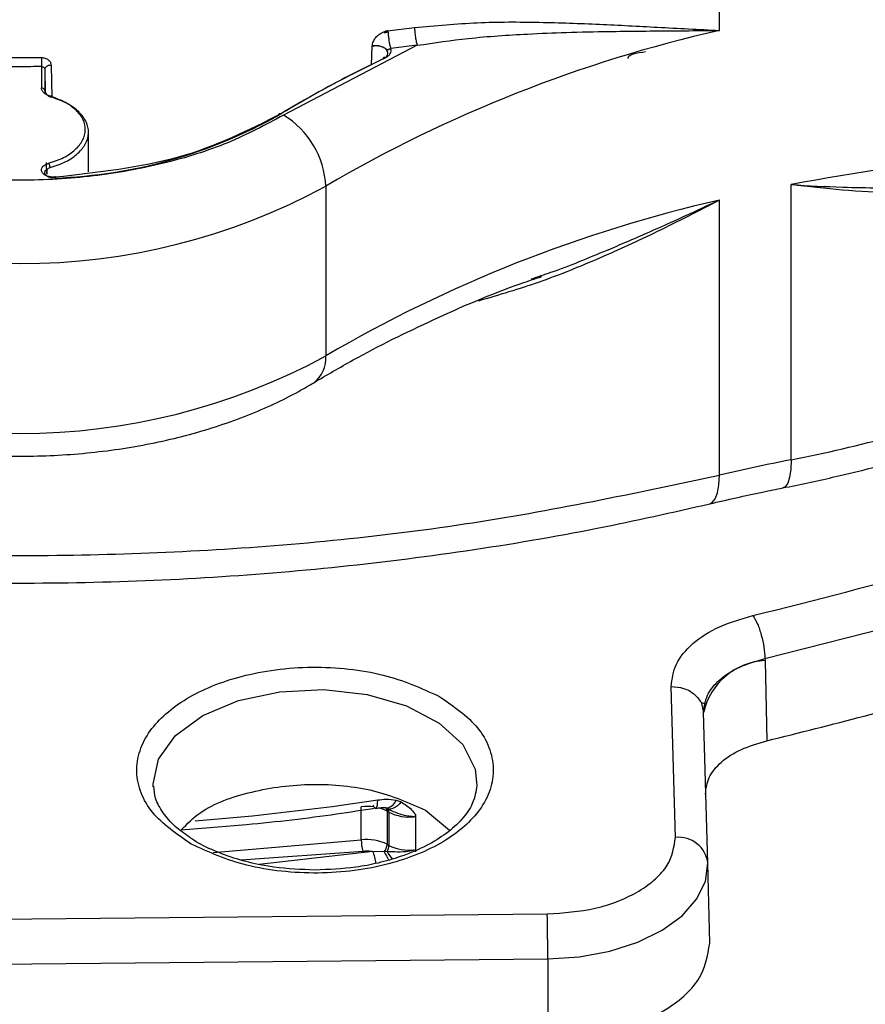
# Model space of a CAD drawing. Units: millimetres. Extents: x 5 to 292, y 5 to 415.
# Drawn here: x 115 to 120, y 161 to 167 of the extents above; entities that cross this region are included whole.
import ezdxf

# ---------------------------------------------------------------- set-up
doc = ezdxf.new("R2010")
doc.units = ezdxf.units.MM

msp = doc.modelspace()

# ---------------------------------------------------------------- linework, layer by layer
at = {"color": 7, "linetype": 'Continuous', "lineweight": 25}
for p, q in [((119.4374, 167.0249), (119.4374, 169.6378)), ((117.3943, 167.0216), (117.56, 167.042)), ((117.3934, 167.0215), (117.3943, 167.0217)), ((117.577, 166.933), (116.7529, 166.5033)), ((117.577, 166.933), (117.4132, 166.9128)), ((115.0023, 166.8576), (115.2621, 166.8576)), ((115.2626, 166.8018), (115.2626, 166.6708)), ((115.2826, 166.7862), (115.2826, 166.6547)), ((115.5522, 166.1539), (115.5522, 166.3991)), ((115.292, 166.2113), (115.2935, 166.1399)), ((119.8792, 164.3821), (119.8792, 166.0755)), ((117.0133, 166.0659), (117.0133, 165.0207)), ((120.0286, 166.0596), (120.083, 166.0656)), ((119.4374, 164.2862), (119.4374, 165.9797)), ((119.7177, 163.1578), (119.718, 163.1462)), ((119.718, 163.1462), (119.7285, 162.6515)), ((119.1668, 162.0572), (119.1401, 162.986)), ((119.3239, 162.8889), (119.3401, 162.8274)), ((119.3247, 162.8874), (119.3455, 162.8809)), ((119.3667, 161.8986), (119.3401, 162.8274)), ((115.9505, 162.3693), (115.9499, 162.3811)), ((117.4458, 162.2866), (117.477, 162.2756)), ((117.2318, 162.0419), (117.2318, 162.2461)), ((117.3861, 162.2369), (117.4009, 162.2316)), ((117.4023, 162.2121), (117.3906, 162.2187)), ((117.3906, 162.2187), (117.3906, 162.0145)), ((117.4023, 162.2121), (117.4023, 162.008)), ((117.4099, 162.2308), (117.4081, 162.2265)), ((117.5659, 162.1976), (117.5659, 161.9686)), ((117.6279, 162.2243), (117.7758, 162.1009)), ((117.3906, 162.0145), (117.4023, 162.008)), ((117.3731, 161.9686), (117.303, 161.9709)), ((117.3904, 161.9701), (117.3731, 161.9686)), ((119.3772, 161.406), (119.3667, 161.8986)), ((112.3696, 161.5283), (118.3767, 161.5857)), ((112.3729, 161.2525), (118.38, 161.3099)), ((118.38, 161.3099), (118.3802, 160.811))]:
    msp.add_line(p, q, dxfattribs=at)
at = {"color": 8, "linetype": 'Continuous', "lineweight": 25}
for p, q in [((117.2948, 166.8107), (117.2999, 166.9298)), ((115.3219, 166.8099), (115.3261, 166.6133)), ((115.2826, 166.7862), (115.2856, 166.642)), ((115.2957, 166.1705), (115.2964, 166.1389)), ((116.3204, 161.9641), (117.2318, 162.0419)), ((116.4913, 161.9187), (117.2412, 161.9728)), ((117.303, 161.9709), (116.603, 161.8901))]:
    msp.add_line(p, q, dxfattribs=at)
at = {"color": 7, "linetype": 'Continuous', "lineweight": 25, "flags": 128}
for points in [[(119.7177, 163.1578), (120.5881, 163.3808), (121.4262, 163.6416), (122.2272, 163.9389), (122.9863, 164.2707), (123.6989, 164.6353), (124.361, 165.0304), (124.9686, 165.4536), (125.518, 165.9026), (126.0061, 166.3745), (126.43, 166.8668), (126.7871, 167.3763)], [(115.3219, 166.8099), (115.3142, 166.8093), (115.3068, 166.8078), (115.3, 166.8056), (115.294, 166.8026), (115.2892, 166.7991), (115.2855, 166.795), (115.2833, 166.7907), (115.2826, 166.7862)], [(117.303, 162.2567), (117.3089, 162.2455), (117.3145, 162.2385), (117.3197, 162.2359), (117.3243, 162.2379), (117.328, 162.2445), (117.3308, 162.2552), (117.3325, 162.2698), (117.3331, 162.2876)], [(118.38, 161.3099), (118.5754, 161.3229), (118.7627, 161.3576), (118.9346, 161.4128), (119.0846, 161.4863), (119.2069, 161.5752), (119.2967, 161.6763), (119.3507, 161.7855), (119.3667, 161.8986)]]:
    msp.add_lwpolyline(points, dxfattribs=at)
at = {"color": 8, "linetype": 'Continuous', "lineweight": 25, "flags": 128}
for points in [[(117.3792, 166.8564), (117.3767, 166.8578), (117.3743, 166.8586), (117.3722, 166.8586), (117.3702, 166.8579), (117.3686, 166.8566), (117.3675, 166.8547), (117.3667, 166.8522), (117.3664, 166.8501)], [(116.7239, 166.5057), (116.724, 166.5063), (116.7249, 166.5089), (116.7262, 166.5109), (116.728, 166.5123), (116.7302, 166.5131), (116.7327, 166.5132), (116.7354, 166.5126), (116.7381, 166.5114)], [(119.8792, 164.3821), (119.8767, 164.3225), (119.8694, 164.2737), (119.8575, 164.2375), (119.8416, 164.2152), (119.8277, 164.2082)], [(119.3774, 164.1105), (119.3926, 164.1177), (119.4116, 164.1407), (119.4258, 164.1775), (119.4345, 164.2266), (119.4374, 164.2862)], [(115.9499, 162.3811), (115.9498, 162.384), (115.9832, 162.5396), (116.088, 162.6843), (116.2566, 162.8073), (116.4764, 162.8994), (116.7311, 162.9539), (117.0018, 162.9667), (117.2685, 162.9369), (117.5113, 162.8666), (117.7123, 162.7611), (117.8566, 162.6283), (117.9334, 162.4779), (117.9443, 162.3768)], [(117.477, 162.2756), (117.466, 162.2627), (117.4545, 162.2517), (117.4428, 162.2428), (117.4311, 162.2362), (117.4198, 162.2322), (117.4091, 162.2308), (117.3992, 162.232), (117.3933, 162.2342)]]:
    msp.add_lwpolyline(points, dxfattribs=at)
at = {"color": 7, "linetype": 'Continuous', "lineweight": 25}
for centre, radius, start, end in [((121.3298, 158.6982), 8.539, 102.80388, 120.36434), ((120.5738, 160.1194), 7.455, 115.48217, 121.09415), ((115.2642, 166.6523), 0.0185, 7.48029, 95.0312), ((115.2374, 169.1469), 3.0327, 272.07138, 299.34532), ((116.4717, 166.0396), 0.5423, 2.7774, 58.76601), ((122.1475, 154.3224), 11.9701, 89.14513, 100.92386), ((115.2689, 166.1796), 0.0468, 0.62999, 35.57917), ((115.1322, 169.5385), 3.9494, 241.55583, 298.44416), ((121.3298, 157.653), 8.539, 102.80388, 120.36434), ((115.1322, 168.4934), 3.9494, 241.55584, 298.44415), ((118.2621, 172.764), 8.5365, 280.9195, 289.57547), ((121.9533, 153.7567), 10.8259, 101.04575, 103.43825), ((119.7399, 162.7369), 0.4099, 93.06072, 167.23727), ((114.8686, 178.8229), 16.7179, 274.59952, 278.4773), ((117.526, 162.4559), 0.2733, 243.09075, 276.66412), ((117.2666, 161.7698), 0.2744, 63.13453, 97.28345), ((117.4935, 162.0421), 0.2617, 180.02432, 195.35266), ((117.3124, 162.0181), 0.0783, 320.80049, 357.40242), ((119.185, 161.8749), 0.1832, 7.44646, 95.72685), ((117.3273, 162.0108), 0.0751, 327.19807, 357.87572), ((117.526, 162.2517), 0.2733, 243.09075, 276.66412), ((106.7016, 161.3077), 11.6785, 0.01043, 1.36407)]:
    msp.add_arc(centre, radius, start, end, dxfattribs=at)
at = {"color": 8, "linetype": 'Continuous', "lineweight": 25}
for centre, radius, start, end in [((116.831, 165.0039), 0.1831, 306.20556, 5.28163), ((117.376, 162.3097), 0.0735, 277.84023, 341.65179), ((117.2654, 161.9394), 0.3085, 81.81637, 96.2523), ((117.2859, 162.0267), 0.2187, 61.38341, 75.98967), ((117.3609, 162.2202), 0.0298, 357.05414, 33.98943), ((117.3757, 162.2141), 0.0266, 355.67677, 48.86922), ((116.9779, 161.8393), 0.3507, 9.54465, 22.03841), ((118.7336, 162.6679), 1.5297, 207.20177, 209.35203), ((117.8836, 162.2812), 0.5832, 212.24092, 217.73897)]:
    msp.add_arc(centre, radius, start, end, dxfattribs=at)
at = {"color": 7, "linetype": 'Continuous', "lineweight": 25}
for points, knots in [([(119.6437, 163.4226), (120.0302, 163.5194), (120.8098, 163.7145), (121.9114, 164.0968), (122.9527, 164.5443), (123.9095, 165.0577), (124.7667, 165.6267), (125.507, 166.2424), (126.1324, 166.8906), (126.4444, 167.3469), (126.5991, 167.5731)], [0, 0, 0, 0, 0.122551, 0.247178, 0.373227, 0.5, 0.626773, 0.752822, 0.877449, 1, 1, 1, 1]), ([(105.1321, 167.2203), (105.2468, 167.0922), (105.4945, 166.8155), (105.9414, 166.4154), (106.4561, 166.0171), (107.0215, 165.6438), (107.6323, 165.2972), (108.2852, 164.9792), (108.9762, 164.6916), (109.7013, 164.4357), (110.4566, 164.2128), (111.2376, 164.0241), (112.0401, 163.8703), (112.8596, 163.7524), (113.6917, 163.6708), (114.5317, 163.626), (115.3749, 163.6181), (116.2168, 163.6473), (117.0528, 163.7132), (117.8777, 163.8162), (118.6555, 163.9473), (119.1476, 164.0586), (119.3774, 164.1105)], [0, 0, 0, 0, 0.04357, 0.094096, 0.144768, 0.195524, 0.246318, 0.297111, 0.347885, 0.398631, 0.449346, 0.500032, 0.550692, 0.601329, 0.65195, 0.70256, 0.753165, 0.803771, 0.854382, 0.905004, 0.955643, 1, 1, 1, 1]), ([(117.56, 167.042), (117.6893, 167.0541), (117.9494, 167.0786), (118.3291, 167.0766), (118.6978, 167.0639), (119.0674, 167.0432), (119.3102, 167.0312), (119.4374, 167.0249)], [0, 0, 0, 0, 0.196495, 0.395105, 0.593176, 0.786964, 1, 1, 1, 1]), ([(117.56, 167.042), (117.5602, 167.0333), (117.5606, 167.0199), (117.5627, 166.9993), (117.5649, 166.9832), (117.5676, 166.9678), (117.5716, 166.9494), (117.5749, 166.9394), (117.577, 166.933)], [0, 0, 0, 0, 0.239479, 0.368379, 0.500025, 0.631653, 0.760551, 1, 1, 1, 1]), ([(117.2999, 166.9298), (117.3002, 166.9302), (117.3007, 166.9308), (117.3014, 166.9324), (117.3015, 166.9348), (117.3011, 166.9371), (117.301, 166.9389), (117.301, 166.9395), (117.3011, 166.9404), (117.3028, 166.9462), (117.3066, 166.9606), (117.3194, 166.9822), (117.3434, 167.0037), (117.3675, 167.0156), (117.3843, 167.0195), (117.3902, 167.0207), (117.3926, 167.0213), (117.3934, 167.0215)], [0, 0, 0, 0, 0.00938, 0.018623, 0.038187, 0.067124, 0.075998, 0.081169, 0.082887, 0.096625, 0.222407, 0.430978, 0.63921, 0.880062, 0.951652, 0.982679, 1, 1, 1, 1]), ([(117.3934, 167.0215), (117.3925, 167.0213), (117.3868, 167.0198), (117.38, 167.0189), (117.3744, 167.0158), (117.3732, 167.0148), (117.3727, 167.014), (117.3726, 167.0136), (117.3727, 167.0132), (117.3728, 167.0129), (117.3731, 167.0126), (117.3738, 167.0122), (117.3761, 167.0115), (117.3806, 167.0113), (117.386, 167.013), (117.3895, 167.0153), (117.3917, 167.0163), (117.393, 167.0166), (117.3939, 167.0166), (117.3948, 167.0165), (117.3959, 167.0161), (117.397, 167.0152), (117.398, 167.0136), (117.3987, 167.0083), (117.3975, 167.0021), (117.3993, 166.9879), (117.4006, 166.9718), (117.403, 166.9561), (117.4042, 166.9492), (117.4046, 166.9472), (117.4052, 166.9435), (117.4057, 166.9396), (117.4063, 166.936), (117.4064, 166.9353), (117.4065, 166.9353), (117.4065, 166.9352), (117.4065, 166.9352), (117.4067, 166.9346), (117.4076, 166.9289), (117.4102, 166.9239), (117.4112, 166.9182), (117.4117, 166.9149), (117.4128, 166.9134), (117.4132, 166.9128)], [0, 0, 0, 0, 0.0168311, 0.1059274, 0.1212587, 0.1320742, 0.1351197, 0.1377791, 0.140262, 0.1428218, 0.1456758, 0.1490106, 0.1574873, 0.1927667, 0.2295936, 0.256417, 0.2682024, 0.2740178, 0.2795686, 0.2851015, 0.2906188, 0.3024189, 0.3147354, 0.3280271, 0.411033, 0.4313908, 0.5975482, 0.6945237, 0.7215236, 0.7294574, 0.7336632, 0.7954884, 0.8085355, 0.8093213, 0.8096443, 0.8096823, 0.8097091, 0.8097463, 0.8351194, 0.9057382, 0.9507262, 0.9797204, 1, 1, 1, 1]), ([(117.577, 166.933), (117.682, 166.9484), (117.9106, 166.982), (118.2154, 167.0017), (118.5035, 167.0135), (118.7296, 167.0182), (118.9443, 167.0208), (119.1457, 167.0225), (119.3062, 167.0233), (119.4039, 167.0244), (119.4287, 167.0246), (119.4351, 167.0248), (119.4369, 167.0248), (119.4374, 167.0249), (119.4374, 167.0249)], [0, 0, 0, 0, 0.163328, 0.355829, 0.482915, 0.626292, 0.723053, 0.834597, 0.958031, 0.989191, 0.997139, 0.999205, 0.99992, 1, 1, 1, 1]), ([(117.2999, 166.9298), (117.3087, 166.9305), (117.3229, 166.9317), (117.3425, 166.9294), (117.3579, 166.9256), (117.3723, 166.9197), (117.3822, 166.9135), (117.3879, 166.9089), (117.3906, 166.9066), (117.3925, 166.9052), (117.3939, 166.9052), (117.3945, 166.9051)], [0, 0, 0, 0, 0.217565, 0.354152, 0.499408, 0.640999, 0.808879, 0.885166, 0.927683, 0.969179, 1, 1, 1, 1]), ([(117.3664, 166.8492), (117.3727, 166.8529), (117.3852, 166.8603), (117.3948, 166.8749), (117.3967, 166.8905), (117.3907, 166.9001), (117.3877, 166.9049)], [0, 0, 0, 0, 0.250014, 0.500026, 0.75001, 1, 1, 1, 1]), ([(117.3792, 166.8564), (117.3858, 166.86), (117.399, 166.8673), (117.4109, 166.8817), (117.4169, 166.8972), (117.4145, 166.9076), (117.4132, 166.9128)], [0, 0, 0, 0, 0.250735, 0.500031, 0.750701, 1, 1, 1, 1]), ([(117.3945, 166.9051), (117.395, 166.9052), (117.396, 166.9054), (117.3975, 166.9063), (117.3992, 166.9075), (117.402, 166.9095), (117.4069, 166.9113), (117.411, 166.9123), (117.4132, 166.9128)], [0, 0, 0, 0, 0.128967, 0.229625, 0.345288, 0.455566, 0.705574, 1, 1, 1, 1]), ([(118.9816, 166.8921), (118.9562, 166.8891), (118.9249, 166.8853), (118.8919, 166.8731), (118.8818, 166.8673), (118.8765, 166.8623), (118.8742, 166.8588), (118.8731, 166.8553), (118.8735, 166.853), (118.8737, 166.8519)], [0, 0, 0, 0, 0.601111, 0.7404174, 0.8477051, 0.8912797, 0.9297669, 0.9651661, 1, 1, 1, 1]), ([(119.7285, 162.6515), (120.1295, 162.7521), (120.9315, 162.9533), (122.0561, 163.3458), (123.1072, 163.7994), (124.0682, 164.3158), (124.9306, 164.8874), (125.6811, 165.5089), (126.3234, 166.1707), (126.6451, 166.6401), (126.806, 166.8748)], [0, 0, 0, 0, 0.125, 0.25, 0.375, 0.5, 0.625, 0.75, 0.875, 1, 1, 1, 1]), ([(115.2621, 166.8576), (115.2699, 166.8569), (115.2854, 166.8556), (115.305, 166.8447), (115.3192, 166.829), (115.321, 166.8163), (115.3219, 166.8099)], [0, 0, 0, 0, 0.2494506, 0.4992224, 0.748942, 1, 1, 1, 1]), ([(115.2621, 166.8576), (115.2621, 166.8529), (115.2621, 166.8437), (115.2622, 166.8275), (115.2624, 166.8124), (115.2625, 166.8053), (115.2626, 166.8018)], [0, 0, 0, 0, 0.249992, 0.499978, 0.750003, 1, 1, 1, 1]), ([(115.2626, 166.8018), (115.2645, 166.8017), (115.2682, 166.8015), (115.2731, 166.7998), (115.2768, 166.7974), (115.28, 166.7942), (115.2821, 166.7904), (115.2824, 166.7874), (115.2826, 166.7862)], [0, 0, 0, 0, 0.187648, 0.357488, 0.509501, 0.643564, 0.857425, 1, 1, 1, 1]), ([(117.3792, 166.8564), (117.268, 166.8016), (117.0455, 166.692), (116.8406, 166.5716), (116.7381, 166.5114)], [0, 0, 0, 0, 0.5, 1, 1, 1, 1]), ([(115.3165, 166.6195), (115.3087, 166.6223), (115.2932, 166.6279), (115.2762, 166.6405), (115.2645, 166.655), (115.2632, 166.6655), (115.2626, 166.6708)], [0, 0, 0, 0, 0.249331, 0.499932, 0.749298, 1, 1, 1, 1]), ([(115.2826, 166.6547), (115.2831, 166.6505), (115.2842, 166.642), (115.2934, 166.6302), (115.3072, 166.6201), (115.3196, 166.6156), (115.3257, 166.6134)], [0, 0, 0, 0, 0.245284, 0.499998, 0.754715, 1, 1, 1, 1]), ([(115.3069, 166.2069), (115.3388, 166.2177), (115.4025, 166.2393), (115.474, 166.2893), (115.5205, 166.3477), (115.5373, 166.4115), (115.5235, 166.4754), (115.4797, 166.5345), (115.4105, 166.5856), (115.3478, 166.6082), (115.3165, 166.6195)], [0, 0, 0, 0, 0.125, 0.25, 0.375, 0.5, 0.625, 0.75, 0.875, 1, 1, 1, 1]), ([(115.3165, 166.6195), (115.3177, 166.6206), (115.3201, 166.6228), (115.3232, 166.6224), (115.3253, 166.6194), (115.3256, 166.6154), (115.3257, 166.6134)], [0, 0, 0, 0, 0.249991, 0.500014, 0.750012, 1, 1, 1, 1]), ([(115.3157, 166.1801), (115.3491, 166.1915), (115.416, 166.2142), (115.4911, 166.2667), (115.5399, 166.328), (115.5575, 166.395), (115.543, 166.4621), (115.497, 166.5242), (115.4244, 166.5778), (115.3586, 166.6016), (115.3257, 166.6134)], [0, 0, 0, 0, 0.125, 0.25, 0.375, 0.5, 0.625, 0.75, 0.875001, 1, 1, 1, 1]), ([(116.7529, 166.5033), (116.6422, 166.4438), (116.421, 166.3247), (116.0189, 166.1995), (115.5854, 166.1204), (115.1322, 166.0941), (114.6791, 166.1204), (114.2455, 166.1995), (113.8435, 166.3247), (113.6222, 166.4438), (113.5116, 166.5033)], [0, 0, 0, 0, 0.125, 0.25, 0.375, 0.5, 0.625, 0.75, 0.875, 1, 1, 1, 1]), ([(116.7381, 166.5114), (116.537, 166.4103), (116.1348, 166.208), (115.6109, 166.1498), (115.349, 166.1207)], [0, 0, 0, 0, 0.5, 1, 1, 1, 1]), ([(115.349, 166.1207), (115.3421, 166.1206), (115.3283, 166.1204), (115.307, 166.1244), (115.2869, 166.1318), (115.2706, 166.144), (115.2614, 166.1597), (115.2624, 166.1747), (115.2685, 166.1831), (115.2706, 166.1861)], [0, 0, 0, 0, 0.122897, 0.246053, 0.396083, 0.546659, 0.717167, 0.901123, 1, 1, 1, 1]), ([(115.347, 166.1162), (115.3402, 166.1162), (115.3265, 166.1163), (115.3075, 166.1215), (115.2926, 166.1298), (115.2837, 166.1406), (115.2812, 166.1525), (115.2856, 166.16), (115.2877, 166.1637)], [0, 0, 0, 0, 0.166657, 0.333328, 0.499993, 0.666659, 0.83333, 1, 1, 1, 1]), ([(115.349, 166.1207), (115.3487, 166.122), (115.3482, 166.1245), (115.3476, 166.1245), (115.3471, 166.1219), (115.3471, 166.1181), (115.347, 166.1162)], [0, 0, 0, 0, 0.249997, 0.50003, 0.74999, 1, 1, 1, 1]), ([(119.8792, 166.0755), (119.9852, 166.0695), (120.1662, 166.0592), (120.459, 166.055), (120.6916, 166.0543), (120.8485, 166.0754), (120.8934, 166.0815)], [0, 0, 0, 0, 0.3099759, 0.5293851, 0.865397, 1, 1, 1, 1]), ([(121.1222, 166.0762), (121.0206, 166.059), (120.8175, 166.0248), (120.5083, 166.0214), (120.1968, 166.0383), (119.985, 166.0631), (119.8792, 166.0755)], [0, 0, 0, 0, 0.250532, 0.500574, 0.75035, 1, 1, 1, 1]), ([(119.4374, 165.9797), (119.4373, 165.9797), (119.4372, 165.9796), (119.4367, 165.9794), (119.4349, 165.9786), (119.4284, 165.9756), (119.4031, 165.9639), (119.3039, 165.9177), (119.1624, 165.8526), (118.9964, 165.7786), (118.8667, 165.7221), (118.6693, 165.639), (118.4756, 165.5583), (118.3177, 165.5066), (118.2777, 165.4935)], [0, 0, 0, 0, 0.000145, 0.000417, 0.001342, 0.00472, 0.017582, 0.067743, 0.265905, 0.388686, 0.500952, 0.602698, 0.899334, 1, 1, 1, 1]), ([(116.9392, 164.8562), (117.0192, 164.9032), (117.252, 165.0403), (117.6742, 165.2474), (118.066, 165.418), (118.3003, 165.4959), (118.343, 165.51)], [0, 0, 0, 0, 0.190508, 0.554508, 0.918903, 1, 1, 1, 1]), ([(113.3252, 164.8562), (113.3797, 164.8249), (113.5354, 164.7356), (113.823, 164.6142), (114.1915, 164.5048), (114.5823, 164.4332), (114.9855, 164.3998), (115.3921, 164.4052), (115.7926, 164.4493), (116.1785, 164.5315), (116.5337, 164.6491), (116.7824, 164.7642), (116.9085, 164.8382), (116.9392, 164.8562)], [0, 0, 0, 0, 0.055171, 0.15764, 0.259862, 0.361761, 0.463396, 0.564942, 0.666606, 0.768559, 0.871041, 0.968599, 1, 1, 1, 1]), ([(119.8276, 164.2082), (119.9303, 164.2294), (120.2271, 164.2908), (120.6365, 164.4003), (120.9306, 164.501), (121.0462, 164.5405)], [0, 0, 0, 0, 0.242852, 0.702387, 1, 1, 1, 1]), ([(119.3774, 164.1105), (119.4855, 164.1355), (119.6343, 164.1699), (119.7861, 164.2), (119.8276, 164.2082)], [0, 0, 0, 0, 0.726367, 1, 1, 1, 1]), ([(119.1401, 162.986), (119.1458, 163.0322), (119.1571, 163.1255), (119.2651, 163.2533), (119.4277, 163.36), (119.5722, 163.4019), (119.6437, 163.4226)], [0, 0, 0, 0, 0.2481337, 0.5003603, 0.7524578, 1, 1, 1, 1]), ([(119.6437, 163.4226), (119.6532, 163.4066), (119.6722, 163.3744), (119.6963, 163.3033), (119.7135, 163.2264), (119.7163, 163.1807), (119.7177, 163.1578)], [0, 0, 0, 0, 0.2499995, 0.5, 0.7499959, 1, 1, 1, 1]), ([(116.1841, 162.016), (116.0951, 162.0775), (115.9582, 162.172), (115.8696, 162.3314), (115.8419, 162.4606), (115.8617, 162.5908), (115.9441, 162.75), (116.1394, 162.9224), (116.4314, 163.0408), (116.7043, 163.0936), (116.929, 163.1093), (117.1537, 163.0976), (117.4325, 163.0518), (117.6008, 162.9759), (117.7102, 162.9266)], [0, 0, 0, 0, 0.119728, 0.18418, 0.25, 0.31582, 0.380272, 0.5, 0.619728, 0.68418, 0.75, 0.81582, 0.880271, 1, 1, 1, 1]), ([(119.3401, 162.8274), (119.3443, 162.8629), (119.3529, 162.9337), (119.4337, 163.0302), (119.5551, 163.1107), (119.6635, 163.1421), (119.7177, 163.1578)], [0, 0, 0, 0, 0.250039, 0.500042, 0.750022, 1, 1, 1, 1]), ([(117.7102, 162.9266), (117.7992, 162.8651), (117.9362, 162.7705), (118.0247, 162.6112), (118.0524, 162.4819), (118.0326, 162.3518), (117.9502, 162.1925), (117.7549, 162.0202), (117.4629, 161.9018), (117.19, 161.849), (116.9653, 161.8332), (116.7407, 161.845), (116.4618, 161.8908), (116.2935, 161.9666), (116.1841, 162.016)], [0, 0, 0, 0, 0.119728, 0.18418, 0.25, 0.31582, 0.380272, 0.5, 0.619728, 0.68418, 0.75, 0.81582, 0.880272, 1, 1, 1, 1]), ([(119.3509, 162.3241), (119.3552, 162.3588), (119.3636, 162.4283), (119.4439, 162.5238), (119.5652, 162.604), (119.6741, 162.6357), (119.7285, 162.6515)], [0, 0, 0, 0, 0.24885, 0.497397, 0.749065, 1, 1, 1, 1]), ([(116.1232, 162.1033), (116.1597, 162.1409), (116.259, 162.2432), (116.5514, 162.349), (116.9283, 162.3975), (117.3212, 162.3602), (117.5257, 162.2696), (117.6279, 162.2243)], [0, 0, 0, 0, 0.126887, 0.345165, 0.563444, 0.781722, 1, 1, 1, 1]), ([(117.9435, 162.3776), (117.9379, 162.3406), (117.9274, 162.2719), (117.8581, 162.1702), (117.7613, 162.0812), (117.6332, 162.0019), (117.4889, 161.9408), (117.3397, 161.8986), (117.1648, 161.8647), (117.032, 161.8595), (116.9472, 161.8561)], [0, 0, 0, 0, 0.152634, 0.282786, 0.405531, 0.522701, 0.651135, 0.748874, 0.839747, 1, 1, 1, 1]), ([(116.1733, 162.0595), (116.1429, 162.081), (116.0763, 162.1282), (116.0068, 162.2104), (115.9605, 162.2939), (115.956, 162.3474), (115.954, 162.3718)], [0, 0, 0, 0, 0.222122, 0.486973, 0.765744, 1, 1, 1, 1]), ([(117.3331, 162.2876), (117.3505, 162.29), (117.3894, 162.2954), (117.4258, 162.2897), (117.4458, 162.2866)], [0, 0, 0, 0, 0.449405, 1, 1, 1, 1]), ([(117.477, 162.2756), (117.5003, 162.261), (117.5351, 162.2391), (117.5582, 162.2079), (117.5659, 162.1976)], [0, 0, 0, 0, 0.668069, 1, 1, 1, 1]), ([(116.1232, 162.1033), (116.2572, 162.1138), (116.5782, 162.1391), (116.9779, 162.1847), (117.2399, 162.2259), (117.3196, 162.2385)], [0, 0, 0, 0, 0.332408, 0.796853, 1, 1, 1, 1]), ([(117.3217, 162.2364), (117.3361, 162.2384), (117.3567, 162.2414), (117.3827, 162.2408), (117.3933, 162.2385), (117.3983, 162.2374)], [0, 0, 0, 0, 0.546791, 0.782671, 1, 1, 1, 1]), ([(117.3904, 162.2358), (117.4247, 162.2192), (117.4711, 162.1969), (117.5276, 162.1888), (117.5469, 162.1864), (117.5538, 162.1861), (117.5565, 162.1853), (117.5573, 162.1847), (117.5577, 162.1844)], [0, 0, 0, 0, 0.645312, 0.871011, 0.950699, 0.979841, 0.990563, 1, 1, 1, 1]), ([(117.5659, 162.1976), (117.5658, 162.1962), (117.5657, 162.1934), (117.5641, 162.1896), (117.5614, 162.1864), (117.5589, 162.185), (117.5577, 162.1844)], [0, 0, 0, 0, 0.285889, 0.539945, 0.775241, 1, 1, 1, 1]), ([(116.9472, 161.8561), (116.8621, 161.8594), (116.743, 161.864), (116.577, 161.8939), (116.4448, 161.9278), (116.3075, 161.9816), (116.2154, 162.0269), (116.1781, 162.0558), (116.1733, 162.0595)], [0, 0, 0, 0, 0.286371, 0.40106, 0.587806, 0.775755, 0.971606, 1, 1, 1, 1]), ([(118.3767, 161.5857), (118.4776, 161.5929), (118.6328, 161.6039), (118.8182, 161.6635), (118.9451, 161.7246), (119.0467, 161.7999), (119.1438, 161.9088), (119.1577, 161.9987), (119.1668, 162.0572)], [0, 0, 0, 0, 0.239457, 0.36836, 0.5, 0.631639, 0.760543, 1, 1, 1, 1]), ([(117.2412, 161.9728), (117.2516, 161.9735), (117.2724, 161.9751), (117.2928, 161.9723), (117.303, 161.9709)], [0, 0, 0, 0, 0.499997, 1, 1, 1, 1]), ([(117.5577, 161.9803), (117.5577, 161.9802), (117.5574, 161.9797), (117.5557, 161.9789), (117.5396, 161.9729), (117.498, 161.9676), (117.4424, 161.9663), (117.4061, 161.969), (117.3904, 161.9701)], [0, 0, 0, 0, 0.001641, 0.009802, 0.029652, 0.296054, 0.695639, 1, 1, 1, 1]), ([(118.3802, 160.811), (118.5128, 160.8211), (118.778, 160.8412), (119.1092, 160.9798), (119.3381, 161.1754), (119.3642, 161.3291), (119.3772, 161.406)], [0, 0, 0, 0, 0.25, 0.5, 0.75, 1, 1, 1, 1])]:
    msp.add_open_spline(points, degree=3, knots=knots, dxfattribs=at)
at = {"color": 8, "linetype": 'Continuous', "lineweight": 25}
for points, knots in [([(105.1931, 167.2477), (105.1989, 167.2401), (105.4275, 166.941), (106.0797, 166.408), (107.1441, 165.6762), (108.4075, 165.0513), (109.8095, 164.5379), (111.3286, 164.1493), (112.9294, 163.8937), (114.5785, 163.7758), (116.2378, 163.8013), (117.8798, 163.9578), (118.9182, 164.1767), (119.4374, 164.2862)], [0, 0, 0, 0, 0.002607, 0.102346, 0.202086, 0.301825, 0.401564, 0.501303, 0.601043, 0.700782, 0.800521, 0.900261, 1, 1, 1, 1]), ([(117.3877, 166.9049), (117.3831, 166.9093), (117.374, 166.918), (117.352, 166.9268), (117.3264, 166.9315), (117.3087, 166.9304), (117.2999, 166.9298)], [0, 0, 0, 0, 0.249995, 0.500018, 0.750063, 1, 1, 1, 1]), ([(115.2706, 166.1861), (115.2734, 166.1888), (115.2791, 166.1946), (115.2915, 166.2018), (115.3018, 166.2052), (115.3069, 166.2069)], [0, 0, 0, 0, 0.319568, 0.659223, 1, 1, 1, 1]), ([(115.2877, 166.1637), (115.2911, 166.1672), (115.2979, 166.1741), (115.3097, 166.1781), (115.3157, 166.1801)], [0, 0, 0, 0, 0.500016, 1, 1, 1, 1]), ([(119.4374, 165.9797), (119.3101, 165.9142), (119.067, 165.7891), (118.6969, 165.6192), (118.3312, 165.4698), (118.0784, 165.3953), (117.9534, 165.3584)], [0, 0, 0, 0, 0.266642, 0.509219, 0.757173, 1, 1, 1, 1]), ([(119.1401, 162.986), (119.1659, 162.9838), (119.2175, 162.9794), (119.2851, 162.9437), (119.3109, 162.9071), (119.3239, 162.8889)], [0, 0, 0, 0, 0.333334, 0.666662, 1, 1, 1, 1])]:
    msp.add_open_spline(points, degree=3, knots=knots, dxfattribs=at)
at = {"color": 7, "linetype": 'Continuous', "lineweight": 25}
msp.add_open_spline([(115.2626, 166.8018), (115.2191, 166.8016), (115.1322, 166.8012), (115.0453, 166.8016), (115.0019, 166.8018)], degree=3, dxfattribs=at)

doc.saveas('drawing.dxf')
